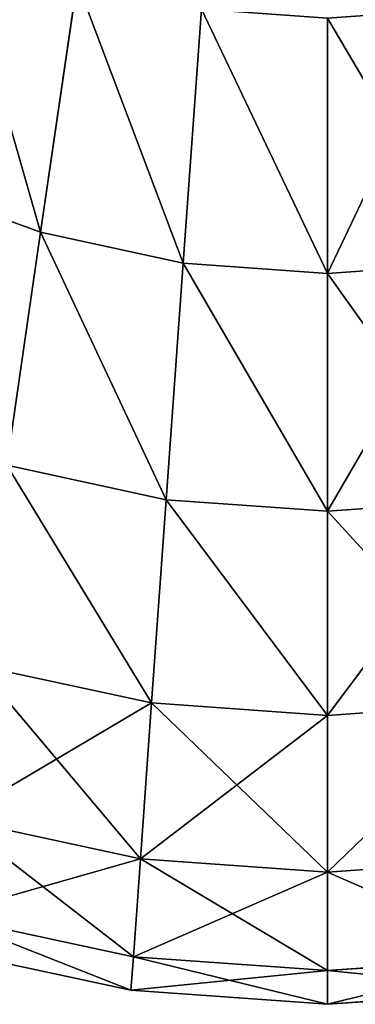
# Model space of a CAD drawing. Extents: x 0 to 3.57, y 0 to 0.63.
# Drawn here: x 1.74 to 1.79, y 0 to 0.15 of the extents above; entities that cross this region are included whole.
import ezdxf

# ---------------------------------------------------------------- set-up
doc = ezdxf.new("R2010")
doc.units = 0
doc.header["$LTSCALE"] = 2.54
doc.layers.get('0').update_dxf_attribs({"color": 13, "linetype": 'CONTINUOUS'})

# ---------------------------------------------------------------- blocks, each defined once
blk = doc.blocks.new('EL_1')
at = {"color": 0}
for p, q in [((56.541, 60.181, 12.3), (59.5, 60.392, 12.3)), ((56.541, 60.181, 12.3), (59.5, 60.392, 12.3)), ((59.5, 60.392, 12.3), (62.459, 60.181, 12.3)), ((59.5, 59.885, 16.436), (59.5, 60.392, 12.3)), ((59.5, 59.885, 16.436), (59.5, 60.392, 12.3)), ((59.5, 60.392, 12.3), (59.5, 59.885, 8.164)), ((59.5, 60.392, 12.3), (59.5, 59.885, 8.164)), ((59.5, 60.392, 12.3), (62.459, 60.181, 12.3)), ((53.612, 59.549, 12.3), (56.541, 60.181, 12.3)), ((53.612, 59.549, 12.3), (56.541, 60.181, 12.3)), ((56.577, 59.677, 16.436), (56.541, 60.181, 12.3)), ((56.577, 59.677, 16.436), (56.541, 60.181, 12.3)), ((56.541, 60.181, 12.3), (56.577, 59.677, 8.164)), ((56.541, 60.181, 12.3), (56.577, 59.677, 8.164)), ((56.577, 59.677, 16.436), (59.5, 59.885, 16.436)), ((56.577, 59.677, 8.164), (59.5, 59.885, 8.164)), ((56.577, 59.677, 8.164), (59.5, 59.885, 8.164)), ((56.577, 59.677, 16.436), (59.5, 59.885, 16.436)), ((59.5, 59.885, 16.436), (62.423, 59.677, 16.436)), ((59.5, 59.885, 8.164), (59.5, 58.401, 4.31)), ((59.5, 58.401, 20.29), (59.5, 59.885, 16.436)), ((59.5, 59.885, 8.164), (59.5, 58.401, 4.31)), ((59.5, 59.885, 8.164), (62.423, 59.677, 8.164)), ((59.5, 59.885, 8.164), (62.423, 59.677, 8.164)), ((59.5, 58.401, 20.29), (59.5, 59.885, 16.436)), ((59.5, 59.885, 16.436), (62.423, 59.677, 16.436)), ((53.684, 59.053, 16.436), (56.577, 59.677, 16.436)), ((53.684, 59.053, 16.436), (56.577, 59.677, 16.436)), ((53.684, 59.053, 8.164), (56.577, 59.677, 8.164)), ((53.684, 59.053, 8.164), (56.577, 59.677, 8.164)), ((56.683, 58.201, 20.29), (56.577, 59.677, 16.436)), ((56.577, 59.677, 8.164), (56.683, 58.201, 4.31)), ((56.683, 58.201, 20.29), (56.577, 59.677, 16.436)), ((56.577, 59.677, 8.164), (56.683, 58.201, 4.31)), ((56.683, 58.201, 4.31), (59.5, 58.401, 4.31)), ((56.683, 58.201, 20.29), (59.5, 58.401, 20.29)), ((56.683, 58.201, 20.29), (59.5, 58.401, 20.29)), ((56.683, 58.201, 4.31), (59.5, 58.401, 4.31)), ((59.5, 58.401, 4.31), (62.317, 58.201, 4.31)), ((59.5, 56.04, 23.599), (59.5, 58.401, 20.29)), ((59.5, 58.401, 4.31), (59.5, 56.04, 1.001)), ((59.5, 58.401, 4.31), (62.317, 58.201, 4.31)), ((59.5, 56.04, 23.599), (59.5, 58.401, 20.29)), ((59.5, 58.401, 20.29), (62.317, 58.201, 20.29)), ((59.5, 58.401, 4.31), (59.5, 56.04, 1.001)), ((59.5, 58.401, 20.29), (62.317, 58.201, 20.29)), ((53.895, 57.599, 4.31), (56.683, 58.201, 4.31)), ((53.895, 57.599, 20.29), (56.683, 58.201, 20.29)), ((53.895, 57.599, 20.29), (56.683, 58.201, 20.29)), ((53.895, 57.599, 4.31), (56.683, 58.201, 4.31)), ((56.683, 58.201, 4.31), (56.852, 55.852, 1.001)), ((56.852, 55.852, 23.599), (56.683, 58.201, 20.29)), ((56.852, 55.852, 23.599), (56.683, 58.201, 20.29)), ((56.683, 58.201, 4.31), (56.852, 55.852, 1.001)), ((56.852, 55.852, 23.599), (59.5, 56.04, 23.599)), ((56.852, 55.852, 23.599), (59.5, 56.04, 23.599)), ((56.852, 55.852, 1.001), (59.5, 56.04, 1.001)), ((56.852, 55.852, 1.001), (59.5, 56.04, 1.001)), ((59.5, 52.964, 26.139), (59.5, 56.04, 23.599)), ((59.5, 56.04, 1.001), (59.5, 52.964, -1.539)), ((59.5, 56.04, 23.599), (62.148, 55.852, 23.599)), ((59.5, 52.964, 26.139), (59.5, 56.04, 23.599)), ((59.5, 56.04, 1.001), (62.148, 55.852, 1.001)), ((59.5, 56.04, 23.599), (62.148, 55.852, 23.599)), ((59.5, 56.04, 1.001), (62.148, 55.852, 1.001)), ((59.5, 56.04, 1.001), (59.5, 52.964, -1.539)), ((54.232, 55.286, 1.001), (56.852, 55.852, 1.001)), ((54.232, 55.286, 23.599), (56.852, 55.852, 23.599)), ((54.232, 55.286, 1.001), (56.852, 55.852, 1.001)), ((54.232, 55.286, 23.599), (56.852, 55.852, 23.599)), ((57.071, 52.791, 26.139), (56.852, 55.852, 23.599)), ((56.852, 55.852, 1.001), (57.071, 52.791, -1.539)), ((57.071, 52.791, 26.139), (56.852, 55.852, 23.599)), ((56.852, 55.852, 1.001), (57.071, 52.791, -1.539)), ((57.071, 52.791, 26.139), (59.5, 52.964, 26.139)), ((57.071, 52.791, 26.139), (59.5, 52.964, 26.139)), ((57.071, 52.791, -1.539), (59.5, 52.964, -1.539)), ((57.071, 52.791, -1.539), (59.5, 52.964, -1.539)), ((59.5, 49.381, 27.735), (59.5, 52.964, 26.139)), ((59.5, 52.964, -1.539), (59.5, 49.381, -3.135)), ((59.5, 52.964, -1.539), (61.929, 52.791, -1.539)), ((59.5, 52.964, -1.539), (59.5, 49.381, -3.135)), ((59.5, 52.964, 26.139), (61.929, 52.791, 26.139)), ((59.5, 49.381, 27.735), (59.5, 52.964, 26.139)), ((59.5, 52.964, 26.139), (61.929, 52.791, 26.139)), ((59.5, 52.964, -1.539), (61.929, 52.791, -1.539)), ((54.67, 52.272, 26.139), (57.071, 52.791, 26.139)), ((54.67, 52.272, -1.539), (57.071, 52.791, -1.539)), ((54.67, 52.272, -1.539), (57.071, 52.791, -1.539)), ((54.67, 52.272, 26.139), (57.071, 52.791, 26.139)), ((57.071, 52.791, -1.539), (57.327, 49.226, -3.135)), ((57.327, 49.226, 27.735), (57.071, 52.791, 26.139)), ((57.327, 49.226, 27.735), (57.071, 52.791, 26.139)), ((57.071, 52.791, -1.539), (57.327, 49.226, -3.135)), ((54.67, 52.272, -1.539), (55.181, 48.763, -3.135)), ((54.67, 52.272, -1.539), (55.181, 48.763, -3.135)), ((55.181, 48.763, 27.735), (54.67, 52.272, 26.139)), ((55.181, 48.763, 27.735), (54.67, 52.272, 26.139)), ((57.327, 49.226, 27.735), (59.5, 49.381, 27.735)), ((57.327, 49.226, 27.735), (59.5, 49.381, 27.735)), ((57.327, 49.226, -3.135), (59.5, 49.381, -3.135)), ((57.327, 49.226, -3.135), (59.5, 49.381, -3.135)), ((59.5, 45.536, 28.28), (59.5, 49.381, 27.735)), ((59.5, 49.381, 27.735), (61.673, 49.226, 27.735)), ((59.5, 45.536, 28.28), (59.5, 49.381, 27.735)), ((59.5, 49.381, -3.135), (61.673, 49.226, -3.135)), ((59.5, 49.381, -3.135), (61.673, 49.226, -3.135)), ((59.5, 49.381, -3.135), (59.5, 45.536, -3.68)), ((59.5, 49.381, 27.735), (61.673, 49.226, 27.735)), ((59.5, 49.381, -3.135), (59.5, 45.536, -3.68)), ((55.181, 48.763, -3.135), (57.327, 49.226, -3.135)), ((55.181, 48.763, -3.135), (57.327, 49.226, -3.135)), ((55.181, 48.763, 27.735), (57.327, 49.226, 27.735)), ((55.181, 48.763, 27.735), (57.327, 49.226, 27.735)), ((57.327, 49.226, -3.135), (57.601, 45.4, -3.68)), ((57.601, 45.4, 28.28), (57.327, 49.226, 27.735)), ((57.601, 45.4, 28.28), (57.327, 49.226, 27.735)), ((57.327, 49.226, -3.135), (57.601, 45.4, -3.68)), ((53.089, 47.996, -3.135), (55.181, 48.763, -3.135)), ((53.089, 47.996, -3.135), (55.181, 48.763, -3.135)), ((53.089, 47.996, 27.735), (55.181, 48.763, 27.735)), ((53.089, 47.996, 27.735), (55.181, 48.763, 27.735)), ((55.181, 48.763, -3.135), (55.729, 44.996, -3.68)), ((55.729, 44.996, 28.28), (55.181, 48.763, 27.735)), ((55.181, 48.763, -3.135), (55.729, 44.996, -3.68)), ((55.729, 44.996, 28.28), (55.181, 48.763, 27.735))]:
    blk.add_line(p, q, dxfattribs=at)
mesh = blk.add_polyface(dxfattribs=at)
corners = [(56.577, 59.677, 16.436), (59.5, 60.392, 12.3), (56.541, 60.181, 12.3), (59.5, 59.885, 16.436)]
mesh.append_faces([[corners[k] for k in face] for face in [(0, 1, 2), (1, 0, 3)]], dxfattribs={"vtx0": -1, "color": 0})
mesh = blk.add_polyface(dxfattribs=at)
corners = [(56.541, 60.181, 12.3), (59.5, 59.885, 8.164), (56.577, 59.677, 8.164), (59.5, 60.392, 12.3)]
mesh.append_faces([[corners[k] for k in face] for face in [(0, 1, 2), (1, 0, 3)]], dxfattribs={"vtx0": -1, "color": 0})
mesh = blk.add_polyface(dxfattribs=at)
corners = [(59.5, 60.392, 12.3), (62.423, 59.677, 16.436), (62.459, 60.181, 12.3), (59.5, 59.885, 16.436)]
mesh.append_faces([[corners[k] for k in face] for face in [(0, 1, 2), (1, 0, 3)]], dxfattribs={"vtx0": -1, "color": 0})
mesh = blk.add_polyface(dxfattribs=at)
corners = [(59.5, 59.885, 8.164), (62.459, 60.181, 12.3), (62.423, 59.677, 8.164), (59.5, 60.392, 12.3)]
mesh.append_faces([[corners[k] for k in face] for face in [(0, 1, 2), (1, 0, 3)]], dxfattribs={"vtx0": -1, "color": 0})
mesh = blk.add_polyface(dxfattribs=at)
corners = [(53.684, 59.053, 16.436), (56.541, 60.181, 12.3), (53.612, 59.549, 12.3), (56.577, 59.677, 16.436)]
mesh.append_faces([[corners[k] for k in face] for face in [(0, 1, 2), (1, 0, 3)]], dxfattribs={"vtx0": -1, "color": 0})
mesh = blk.add_polyface(dxfattribs=at)
corners = [(53.684, 59.053, 8.164), (56.541, 60.181, 12.3), (56.577, 59.677, 8.164), (53.612, 59.549, 12.3)]
mesh.append_faces([[corners[k] for k in face] for face in [(0, 1, 2), (1, 0, 3)]], dxfattribs={"vtx0": -1, "color": 0})
mesh = blk.add_polyface(dxfattribs=at)
corners = [(56.577, 59.677, 8.164), (59.5, 58.401, 4.31), (56.683, 58.201, 4.31), (59.5, 59.885, 8.164)]
mesh.append_faces([[corners[k] for k in face] for face in [(0, 1, 2), (1, 0, 3)]], dxfattribs={"vtx0": -1, "color": 0})
mesh = blk.add_polyface(dxfattribs=at)
corners = [(56.683, 58.201, 20.29), (59.5, 59.885, 16.436), (56.577, 59.677, 16.436), (59.5, 58.401, 20.29)]
mesh.append_faces([[corners[k] for k in face] for face in [(0, 1, 2), (1, 0, 3)]], dxfattribs={"vtx0": -1, "color": 0})
mesh = blk.add_polyface(dxfattribs=at)
corners = [(59.5, 58.401, 4.31), (62.423, 59.677, 8.164), (62.317, 58.201, 4.31), (59.5, 59.885, 8.164)]
mesh.append_faces([[corners[k] for k in face] for face in [(0, 1, 2), (1, 0, 3)]], dxfattribs={"vtx0": -1, "color": 0})
mesh = blk.add_polyface(dxfattribs=at)
corners = [(59.5, 58.401, 20.29), (62.423, 59.677, 16.436), (59.5, 59.885, 16.436), (62.317, 58.201, 20.29)]
mesh.append_faces([[corners[k] for k in face] for face in [(0, 1, 2), (1, 0, 3)]], dxfattribs={"vtx0": -1, "color": 0})
mesh = blk.add_polyface(dxfattribs=at)
corners = [(53.684, 59.053, 16.436), (56.683, 58.201, 20.29), (56.577, 59.677, 16.436), (53.895, 57.599, 20.29)]
mesh.append_faces([[corners[k] for k in face] for face in [(0, 1, 2), (1, 0, 3)]], dxfattribs={"vtx0": -1, "color": 0})
mesh = blk.add_polyface(dxfattribs=at)
corners = [(53.895, 57.599, 4.31), (56.577, 59.677, 8.164), (56.683, 58.201, 4.31), (53.684, 59.053, 8.164)]
mesh.append_faces([[corners[k] for k in face] for face in [(0, 1, 2), (1, 0, 3)]], dxfattribs={"vtx0": -1, "color": 0})
mesh = blk.add_polyface(dxfattribs=at)
corners = [(56.852, 55.852, 23.599), (59.5, 58.401, 20.29), (56.683, 58.201, 20.29), (59.5, 56.04, 23.599)]
mesh.append_faces([[corners[k] for k in face] for face in [(0, 1, 2), (1, 0, 3)]], dxfattribs={"vtx0": -1, "color": 0})
mesh = blk.add_polyface(dxfattribs=at)
corners = [(56.683, 58.201, 4.31), (59.5, 56.04, 1.001), (56.852, 55.852, 1.001), (59.5, 58.401, 4.31)]
mesh.append_faces([[corners[k] for k in face] for face in [(0, 1, 2), (1, 0, 3)]], dxfattribs={"vtx0": -1, "color": 0})
mesh = blk.add_polyface(dxfattribs=at)
corners = [(59.5, 58.401, 4.31), (62.148, 55.852, 1.001), (59.5, 56.04, 1.001), (62.317, 58.201, 4.31)]
mesh.append_faces([[corners[k] for k in face] for face in [(0, 1, 2), (1, 0, 3)]], dxfattribs={"vtx0": -1, "color": 0})
mesh = blk.add_polyface(dxfattribs=at)
corners = [(59.5, 58.401, 20.29), (62.148, 55.852, 23.599), (62.317, 58.201, 20.29), (59.5, 56.04, 23.599)]
mesh.append_faces([[corners[k] for k in face] for face in [(0, 1, 2), (1, 0, 3)]], dxfattribs={"vtx0": -1, "color": 0})
mesh = blk.add_polyface(dxfattribs=at)
corners = [(54.232, 55.286, 1.001), (56.683, 58.201, 4.31), (56.852, 55.852, 1.001), (53.895, 57.599, 4.31)]
mesh.append_faces([[corners[k] for k in face] for face in [(0, 1, 2), (1, 0, 3)]], dxfattribs={"vtx0": -1, "color": 0})
mesh = blk.add_polyface(dxfattribs=at)
corners = [(53.895, 57.599, 20.29), (56.852, 55.852, 23.599), (56.683, 58.201, 20.29), (54.232, 55.286, 23.599)]
mesh.append_faces([[corners[k] for k in face] for face in [(0, 1, 2), (1, 0, 3)]], dxfattribs={"vtx0": -1, "color": 0})
mesh = blk.add_polyface(dxfattribs=at)
corners = [(57.071, 52.791, 26.139), (59.5, 56.04, 23.599), (56.852, 55.852, 23.599), (59.5, 52.964, 26.139)]
mesh.append_faces([[corners[k] for k in face] for face in [(0, 1, 2), (1, 0, 3)]], dxfattribs={"vtx0": -1, "color": 0})
mesh = blk.add_polyface(dxfattribs=at)
corners = [(59.5, 56.04, 1.001), (57.071, 52.791, -1.539), (56.852, 55.852, 1.001), (59.5, 52.964, -1.539)]
mesh.append_faces([[corners[k] for k in face] for face in [(0, 1, 2), (1, 0, 3)]], dxfattribs={"vtx0": -1, "color": 0})
mesh = blk.add_polyface(dxfattribs=at)
corners = [(61.929, 52.791, 26.139), (59.5, 56.04, 23.599), (59.5, 52.964, 26.139), (62.148, 55.852, 23.599)]
mesh.append_faces([[corners[k] for k in face] for face in [(0, 1, 2), (1, 0, 3)]], dxfattribs={"vtx0": -1, "color": 0})
mesh = blk.add_polyface(dxfattribs=at)
corners = [(62.148, 55.852, 1.001), (59.5, 52.964, -1.539), (59.5, 56.04, 1.001), (61.929, 52.791, -1.539)]
mesh.append_faces([[corners[k] for k in face] for face in [(0, 1, 2), (1, 0, 3)]], dxfattribs={"vtx0": -1, "color": 0})
mesh = blk.add_polyface(dxfattribs=at)
corners = [(54.67, 52.272, 26.139), (56.852, 55.852, 23.599), (54.232, 55.286, 23.599), (57.071, 52.791, 26.139)]
mesh.append_faces([[corners[k] for k in face] for face in [(0, 1, 2), (1, 0, 3)]], dxfattribs={"vtx0": -1, "color": 0})
mesh = blk.add_polyface(dxfattribs=at)
corners = [(56.852, 55.852, 1.001), (54.67, 52.272, -1.539), (54.232, 55.286, 1.001), (57.071, 52.791, -1.539)]
mesh.append_faces([[corners[k] for k in face] for face in [(0, 1, 2), (1, 0, 3)]], dxfattribs={"vtx0": -1, "color": 0})
mesh = blk.add_polyface(dxfattribs=at)
corners = [(57.327, 49.226, 27.735), (59.5, 52.964, 26.139), (57.071, 52.791, 26.139), (59.5, 49.381, 27.735)]
mesh.append_faces([[corners[k] for k in face] for face in [(0, 1, 2), (1, 0, 3)]], dxfattribs={"vtx0": -1, "color": 0})
mesh = blk.add_polyface(dxfattribs=at)
corners = [(59.5, 52.964, -1.539), (57.327, 49.226, -3.135), (57.071, 52.791, -1.539), (59.5, 49.381, -3.135)]
mesh.append_faces([[corners[k] for k in face] for face in [(0, 1, 2), (1, 0, 3)]], dxfattribs={"vtx0": -1, "color": 0})
mesh = blk.add_polyface(dxfattribs=at)
corners = [(61.929, 52.791, -1.539), (59.5, 49.381, -3.135), (59.5, 52.964, -1.539), (61.673, 49.226, -3.135)]
mesh.append_faces([[corners[k] for k in face] for face in [(0, 1, 2), (1, 0, 3)]], dxfattribs={"vtx0": -1, "color": 0})
mesh = blk.add_polyface(dxfattribs=at)
corners = [(61.673, 49.226, 27.735), (59.5, 52.964, 26.139), (59.5, 49.381, 27.735), (61.929, 52.791, 26.139)]
mesh.append_faces([[corners[k] for k in face] for face in [(0, 1, 2), (1, 0, 3)]], dxfattribs={"vtx0": -1, "color": 0})
mesh = blk.add_polyface(dxfattribs=at)
corners = [(57.071, 52.791, -1.539), (55.181, 48.763, -3.135), (54.67, 52.272, -1.539), (57.327, 49.226, -3.135)]
mesh.append_faces([[corners[k] for k in face] for face in [(0, 1, 2), (1, 0, 3)]], dxfattribs={"vtx0": -1, "color": 0})
mesh = blk.add_polyface(dxfattribs=at)
corners = [(55.181, 48.763, 27.735), (57.071, 52.791, 26.139), (54.67, 52.272, 26.139), (57.327, 49.226, 27.735)]
mesh.append_faces([[corners[k] for k in face] for face in [(0, 1, 2), (1, 0, 3)]], dxfattribs={"vtx0": -1, "color": 0})
mesh = blk.add_polyface(dxfattribs=at)
corners = [(54.67, 52.272, -1.539), (53.089, 47.996, -3.135), (52.325, 51.412, -1.539), (55.181, 48.763, -3.135)]
mesh.append_faces([[corners[k] for k in face] for face in [(0, 1, 2), (1, 0, 3)]], dxfattribs={"vtx0": -1, "color": 0})
mesh = blk.add_polyface(dxfattribs=at)
corners = [(53.089, 47.996, 27.735), (54.67, 52.272, 26.139), (52.325, 51.412, 26.139), (55.181, 48.763, 27.735)]
mesh.append_faces([[corners[k] for k in face] for face in [(0, 1, 2), (1, 0, 3)]], dxfattribs={"vtx0": -1, "color": 0})
mesh = blk.add_polyface(dxfattribs=at)
corners = [(57.601, 45.4, 28.28), (59.5, 49.381, 27.735), (57.327, 49.226, 27.735), (59.5, 45.536, 28.28)]
mesh.append_faces([[corners[k] for k in face] for face in [(0, 1, 2), (1, 0, 3)]], dxfattribs={"vtx0": -1, "color": 0})
mesh = blk.add_polyface(dxfattribs=at)
corners = [(59.5, 49.381, -3.135), (57.601, 45.4, -3.68), (57.327, 49.226, -3.135), (59.5, 45.536, -3.68)]
mesh.append_faces([[corners[k] for k in face] for face in [(0, 1, 2), (1, 0, 3)]], dxfattribs={"vtx0": -1, "color": 0})
mesh = blk.add_polyface(dxfattribs=at)
corners = [(59.5, 45.536, 28.28), (61.673, 49.226, 27.735), (59.5, 49.381, 27.735), (61.399, 45.4, 28.28)]
mesh.append_faces([[corners[k] for k in face] for face in [(0, 1, 2), (1, 0, 3)]], dxfattribs={"vtx0": -1, "color": 0})
mesh = blk.add_polyface(dxfattribs=at)
corners = [(59.5, 49.381, -3.135), (61.399, 45.4, -3.68), (59.5, 45.536, -3.68), (61.673, 49.226, -3.135)]
mesh.append_faces([[corners[k] for k in face] for face in [(0, 1, 2), (1, 0, 3)]], dxfattribs={"vtx0": -1, "color": 0})
mesh = blk.add_polyface(dxfattribs=at)
corners = [(57.327, 49.226, -3.135), (55.729, 44.996, -3.68), (55.181, 48.763, -3.135), (57.601, 45.4, -3.68)]
mesh.append_faces([[corners[k] for k in face] for face in [(0, 1, 2), (1, 0, 3)]], dxfattribs={"vtx0": -1, "color": 0})
mesh = blk.add_polyface(dxfattribs=at)
corners = [(55.729, 44.996, 28.28), (57.327, 49.226, 27.735), (55.181, 48.763, 27.735), (57.601, 45.4, 28.28)]
mesh.append_faces([[corners[k] for k in face] for face in [(0, 1, 2), (1, 0, 3)]], dxfattribs={"vtx0": -1, "color": 0})
mesh = blk.add_polyface(dxfattribs=at)
corners = [(55.181, 48.763, -3.135), (53.909, 44.329, -3.68), (53.089, 47.996, -3.135), (55.729, 44.996, -3.68)]
mesh.append_faces([[corners[k] for k in face] for face in [(0, 1, 2), (1, 0, 3)]], dxfattribs={"vtx0": -1, "color": 0})
mesh = blk.add_polyface(dxfattribs=at)
corners = [(53.909, 44.329, 28.28), (55.181, 48.763, 27.735), (53.089, 47.996, 27.735), (55.729, 44.996, 28.28)]
mesh.append_faces([[corners[k] for k in face] for face in [(0, 1, 2), (1, 0, 3)]], dxfattribs={"vtx0": -1, "color": 0})
mesh = blk.add_polyface(dxfattribs=at)
corners = [(54.768, 29.051, 16.436), (24.562, 9.513, 12.3), (54.971, 28.635, 12.3), (24.355, 9.925, 16.436)]
mesh.append_faces([[corners[k] for k in face] for face in [(0, 1, 2), (1, 0, 3)]], dxfattribs={"vtx0": -1, "color": 0})
mesh = blk.add_polyface(dxfattribs=at)
corners = [(54.971, 28.635, 12.3), (24.355, 9.925, 8.164), (54.768, 29.051, 8.164), (24.562, 9.513, 12.3)]
mesh.append_faces([[corners[k] for k in face] for face in [(0, 1, 2), (1, 0, 3)]], dxfattribs={"vtx0": -1, "color": 0})
blk = doc.blocks.new('GRUPUJ_2')
at = {"color": 0}
blk.add_blockref('EL_1', (119, 1.943, 166.2), dxfattribs=at)
at = {"color": 0, "extrusion": (0, 2.76874e-13, -1), "rotation": 180}
blk.add_blockref('EL_1', (-119, 60.392, -372.42), dxfattribs=at)

msp = doc.modelspace()

# ---------------------------------------------------------------- block references
at = {"color": 0, "xscale": 0.01, "yscale": 0.01, "zscale": 0.01}
msp.add_blockref('GRUPUJ_2', (0, 0, 0.25152), dxfattribs=at)

doc.saveas('drawing.dxf')
